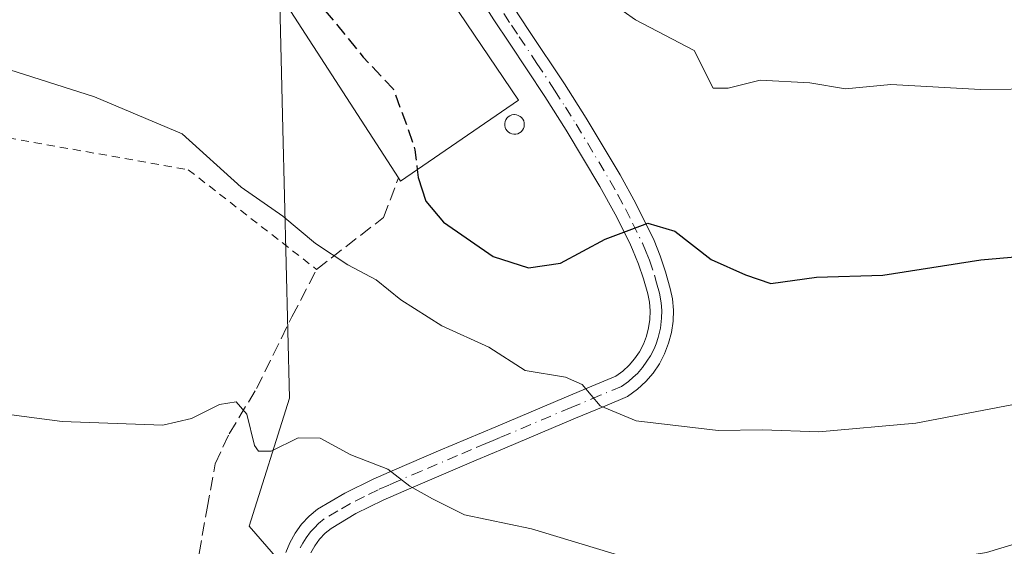
# Model space of a CAD drawing. Units: metres. Extents: x 613464 to 616908, y 4777959 to 4780330.
# Drawn here: x 615490 to 615612, y 4778506 to 4778571 of the extents above; entities that cross this region are included whole.
import ezdxf

# ---------------------------------------------------------------- set-up
doc = ezdxf.new("R2010")
doc.units = ezdxf.units.M
doc.header["$MEASUREMENT"] = 0
for name, pattern in [('DGN Style 2', [1.6480167562047852, 0.988810053722871, -0.6592067024819142]), ('DGN Style 3', [2.307223458686699, 1.648016756204785, -0.6592067024819142]), ('DGN Style 4', [2.6384748266838614, 1.318413404963828, -0.6592067024819142, 0.001648016756204785, -0.6592067024819142])]:
    doc.linetypes.add(name, pattern=pattern)
for name, color, linetype, lineweight in [('Alambrada', 7, 'DGN Style 2', 0), ('Curva de nivel maestra', 30, 'Continuous', 30), ('Curva de nivel maestra oculto', 30, 'DGN Style 3', 30), ('Curva de nivel normal', 30, 'Continuous', 0), ('Depósito genérico Cxs', 203, 'Continuous', 0), ('Edificación Cxs', 1, 'Continuous', 13), ('Muro lineal', 1, 'DGN Style 3', 13), ('Pastizal CxS', 92, 'Continuous', 0), ('Pista pavimentada Cxs', 135, 'Continuous', 0), ('Pista pavimentada eje', 135, 'DGN Style 4', 0), ('Prado CxS', 92, 'Continuous', 0)]:
    doc.layers.add(name, color=color, linetype=linetype, lineweight=lineweight)

# ---------------------------------------------------------------- blocks, each defined once
blk = doc.blocks.new('*U12')
at = {"layer": 'Prado CxS', "color": 92, "linetype": 'Continuous', "lineweight": 0}
blk.add_polyline3d([(615521.5110999999, 4778594.1799, 450.8601999999955), (615522.3515, 4778557.635700001, 446.7464000000036), (615523.1914999997, 4778524.030900001, 441.2746000000043), (615518.1513, 4778508.068700001, 438.1496000000043), (615526.6984999999, 4778498.240300001, 436.0996000000014), (615535.4205, 4778488.6459, 434.3659000000043), (615548.5034999996, 4778472.9463, 430.9233999999997), (615549.5484999996, 4778467.7215, 430.1343999999954), (615547.2751000002, 4778467.045700001, 430.2433000000019), (615511.6721000001, 4778456.460700001, 428.5492999999988), (615478.4139, 4778446.998299999, 426.7225999999937)], dxfattribs=at)

msp = doc.modelspace()

# ---------------------------------------------------------------- linework, layer by layer
at = {"layer": 'Alambrada', "color": 7, "linetype": 'DGN Style 2', "lineweight": 0}
msp.add_polyline3d([(615426.1401000004, 4778567.3101, 441.574099999998), (615436.1401000004, 4778566.0801, 442.263300000006), (615475.0800999999, 4778558.8201, 443.9906000000047), (615510.5701000001, 4778552.520099999, 444.6325999999972), (615526.5900999998, 4778540.100099999, 446.7462999999989)], dxfattribs=at)
at = {"layer": 'Curva de nivel maestra', "color": 30, "linetype": 'Continuous', "lineweight": 30, "elevation": 450, "flags": 128}
msp.add_lwpolyline([(615539.1547999998, 4778552.553300001), (615539.2699999996, 4778551.5601), (615540.2400000002, 4778548.590100001), (615542.4299999997, 4778545.970100001), (615548.6100000005, 4778541.690099999), (615553.04, 4778540.280099999), (615557.0499999998, 4778540.870100001), (615562.5999999996, 4778543.860099999), (615567.9600000001, 4778545.860099999), (615571.29, 4778544.880100001), (615575.8600000005, 4778541.3101), (615580.1500000004, 4778539.4001), (615583.2999999998, 4778538.340100001), (615588.9900000002, 4778539.140100001), (615597.29, 4778539.380100001), (615609.5300000003, 4778541.280099999), (615617.5800000001, 4778542.0001)], dxfattribs=at)
at = {"layer": 'Curva de nivel maestra oculto', "color": 30, "linetype": 'DGN Style 3', "lineweight": 30, "elevation": 450, "flags": 128}
msp.add_lwpolyline([(615520.2817000002, 4778584.2084), (615527.6600000003, 4778572.370100001), (615532.4100000003, 4778566.590100001), (615536.1500000004, 4778562.620100001), (615537.8700000001, 4778557.960100001), (615538.8700000001, 4778555.0101), (615539.1547999998, 4778552.553300001)], dxfattribs=at)
at = {"layer": 'Curva de nivel normal', "color": 30, "linetype": 'Continuous', "lineweight": 0, "flags": 128}
for points, elevation in [([(615563.3300000001, 4778573.4), (615566.3799999999, 4778571.230000001), (615573.7199999997, 4778567.4), (615576.0800000001, 4778562.710000001), (615577.9800000006, 4778562.720000001), (615581.9600000001, 4778563.710000001), (615588.1699999999, 4778563.390000001), (615592.6200000001, 4778562.630000001), (615598.2599999999, 4778563.15), (615609.4600000001, 4778562.539999999), (615617.0800000001, 4778562.630000001), (615621.8300000001, 4778564.17), (615632.5700000003, 4778569.300000001), (615650.9400000004, 4778575.109999999)], 455), ([(615621.8700000001, 4778524.810000001), (615601.3799999999, 4778520.9), (615589.2800000003, 4778519.82), (615582.2599999999, 4778520.060000001), (615576.7400000002, 4778519.99), (615566.4900000002, 4778521.199999999), (615562, 4778523.060000001), (615559.7599999999, 4778525.730000001), (615557.6799999997, 4778526.640000001), (615552.6299999999, 4778527.49), (615548.0999999996, 4778530.4), (615542.2400000002, 4778533.07), (615537.1100000005, 4778536.300000001), (615534.0099999999, 4778538.810000001), (615530.5, 4778540.65), (615526.4699999997, 4778543.34), (615522.3799999999, 4778546.730000001), (615517.1699999999, 4778550.34), (615509.8099999996, 4778556.99), (615498.8399999999, 4778561.640000001), (615487.2599999999, 4778565.32)], 445), ([(615628.1100000005, 4778510.17), (615610.2199999997, 4778504.789999999), (615596.7400000002, 4778502.630000001), (615585.1900000004, 4778502.430000001), (615574.0700000003, 4778502.92), (615566.4699999997, 4778503.789999999), (615553.4000000004, 4778507.720000001), (615545.0599999996, 4778509.470000001), (615541.04, 4778511.460000001), (615538.2100000001, 4778513.060000001), (615535.4600000001, 4778515.16), (615530.8600000005, 4778516.980000001), (615527.0300000003, 4778519.050000001), (615524.29, 4778519.100000001), (615520.9299999997, 4778517.41), (615519.3499999996, 4778517.41), (615518.8399999999, 4778518.109999999), (615517.8799999999, 4778522.02), (615516.5499999998, 4778523.59), (615514.4500000002, 4778523.24), (615510.9800000006, 4778521.49), (615507.4100000003, 4778520.680000001), (615494.8300000001, 4778521.140000001), (615467.9000000004, 4778524.65)], 440)]:
    msp.add_lwpolyline(points, dxfattribs=dict(at, elevation=elevation))
at = {"layer": 'Depósito genérico Cxs', "color": 203, "linetype": 'Continuous', "lineweight": 0, "elevation": 454.4621999999944, "flags": 128}
msp.add_lwpolyline([(615551.4600999998, 4778556.960100001), (615551.2200999996, 4778556.950099999), (615550.9801000003, 4778556.9901), (615550.7500999998, 4778557.0701), (615550.5401, 4778557.200099999), (615550.3601000002, 4778557.370100001), (615550.2200999996, 4778557.5801), (615550.1201, 4778557.800100001), (615550.0701000001, 4778558.040100001), (615550.0701000001, 4778558.290100001), (615550.1101000002, 4778558.530099999), (615550.2100999998, 4778558.7601), (615550.3400999998, 4778558.960100001), (615550.5201000003, 4778559.140100001), (615550.7200999996, 4778559.270099999), (615550.9501, 4778559.360099999), (615551.1901000004, 4778559.4101), (615551.2901, 4778559.4101), (615551.5401, 4778559.390100001), (615551.7701000003, 4778559.3101), (615551.9901000002, 4778559.190099999), (615552.1801000005, 4778559.040100001), (615552.3300999999, 4778558.840100001), (615552.4401000004, 4778558.620100001), (615552.5100999996, 4778558.390100001), (615552.5201000003, 4778558.140100001), (615552.4901000002, 4778557.9001), (615552.4101, 4778557.6601), (615552.2901, 4778557.450099999), (615552.1201, 4778557.270099999), (615551.9301000005, 4778557.120100001), (615551.7001, 4778557.020099999)], close=True, dxfattribs=at)
at = {"layer": 'Depósito genérico Cxs', "color": 203, "linetype": 'Continuous', "lineweight": 0}
msp.add_polyline3d([(615551.4600999998, 4778556.960100001, 453.5442000000039), (615551.2200999996, 4778556.950099999, 453.6306999999942), (615550.9801000003, 4778556.9901, 453.7418000000035), (615550.7500999998, 4778557.0701, 453.8708999999944), (615550.5401, 4778557.200099999, 454.0209999999934), (615550.3601000002, 4778557.370100001, 454.1842999999935), (615550.2200999996, 4778557.5801, 454.3206999999966), (615550.1201, 4778557.800100001, 454.3847999999998), (615550.0701000001, 4778558.040100001, 454.430600000007), (615550.0701000001, 4778558.290100001, 454.4560000000056), (615550.1101000002, 4778558.530099999, 454.4621999999945), (615550.2100999998, 4778558.7601, 454.4391000000033), (615550.3400999998, 4778558.960100001, 454.3975999999967), (615550.5201000003, 4778559.140100001, 454.328800000003), (615550.7200999996, 4778559.270099999, 454.2442000000011), (615550.9501, 4778559.360099999, 454.1404999999941), (615551.1901000004, 4778559.4101, 454.0280000000057), (615551.2901, 4778559.4101, 453.9796000000061), (615551.5401, 4778559.390100001, 453.8576999999932), (615551.7701000003, 4778559.3101, 453.743100000007), (615551.9901000002, 4778559.190099999, 453.6331999999966), (615552.1801000005, 4778559.040100001, 453.538400000005), (615552.3300999999, 4778558.840100001, 453.4630000000034), (615552.4401000004, 4778558.620100001, 453.4075000000012), (615552.5100999996, 4778558.390100001, 453.3730999999971), (615552.5201000003, 4778558.140100001, 453.3656999999948), (615552.4901000002, 4778557.9001, 453.3714999999939), (615552.4101, 4778557.6601, 453.4008999999933), (615552.2901, 4778557.450099999, 453.4274000000005), (615552.1201, 4778557.270099999, 453.4226000000053), (615551.9301000005, 4778557.120100001, 453.4342999999935), (615551.7001, 4778557.020099999, 453.4796999999963), (615551.4600999998, 4778556.960100001, 453.5442000000039)], dxfattribs=at)
at = {"layer": 'Edificación Cxs', "color": 1, "linetype": 'Continuous', "lineweight": 13, "elevation": 455.751900000003, "flags": 128}
msp.add_lwpolyline([(615525.6201, 4778587.630100001), (615531.1201, 4778579.4901), (615536.9600999998, 4778583.130100001), (615551.7801000001, 4778561.210100001), (615537.0500999996, 4778551.110099999), (615536.8000999996, 4778551.5101), (615522.4600999998, 4778573.690099999), (615523.6401000004, 4778574.4801), (615518.3201000001, 4778582.9101), (615519.4600999998, 4778583.670100001), (615520.6201, 4778584.4301), (615520.1700999998, 4778591.4901), (615525.2100999998, 4778591.970100001)], close=True, dxfattribs=at)
at = {"layer": 'Edificación Cxs', "color": 1, "linetype": 'Continuous', "lineweight": 13}
for points in [[(615525.6201, 4778587.630100001, 453.504700000005), (615531.1201, 4778579.4901, 455.5935000000027), (615536.9600999998, 4778583.130100001, 455.751900000003), (615551.7801000001, 4778561.210100001, 453.8196000000025), (615537.0500999996, 4778551.110099999, 452.6012000000047), (615536.8000999996, 4778551.5101, 452.5105999999942)], [(615536.8000999996, 4778551.5101, 452.5105999999942), (615522.4600999998, 4778573.690099999, 451.448000000004), (615523.6401000004, 4778574.4801, 452.7997999999934), (615518.3201000001, 4778582.9101, 451.2133000000031), (615519.4600999998, 4778583.670100001, 452.1098000000056)]]:
    msp.add_polyline3d(points, dxfattribs=at)
at = {"layer": 'Muro lineal', "color": 1, "linetype": 'DGN Style 3', "lineweight": 13}
msp.add_polyline3d([(615398.1700999998, 4778542.390100001, 448.2057000000059), (615405.0701000001, 4778537.290100001, 445.3608999999997), (615426.5100999996, 4778522.090100001, 438.2370999999985), (615441.3201000001, 4778511.520099999, 437.4499999999971), (615454.2301000003, 4778505.020099999, 436.7975000000006), (615465.4600999998, 4778500.5701, 436.3156000000017), (615473.7801000001, 4778499.0701, 436.2292000000016), (615481.2100999998, 4778498.5601, 436.452099999995), (615491.1901000004, 4778498.8101, 436.6287000000011), (615500.5100999996, 4778500.100099999, 436.7679999999964), (615510.1101000002, 4778502.420100001, 437.107999999993), (615510.6201, 4778502.710100001, 437.1377999999968), (615511.2801000001, 4778503.3101, 437.212400000004), (615511.7500999998, 4778504.0701, 437.3227999999945), (615511.9200999998, 4778504.640100001, 437.4116999999969), (615512.9200999998, 4778510.300100001, 438.4134999999952), (615513.9301000005, 4778515.8301, 439.4915000000037), (615515.6700999998, 4778519.600099999, 440.2010000000009), (615519.1001000004, 4778525.2301, 441.5173000000068), (615523.5100999996, 4778534.1801, 444.4036000000052), (615526.5900999998, 4778540.100099999, 446.7462999999989), (615534.9401000004, 4778546.5701, 450.0240000000049), (615536.8000999996, 4778551.5101, 452.5105999999942)], dxfattribs=at)
at = {"layer": 'Pastizal CxS', "color": 92, "linetype": 'Continuous', "lineweight": 0}
for points in [[(615608.2534999996, 4778633.666300001, 464.9081000000006), (615596.4923, 4778623.586300001, 463.8130999999995), (615573.8086999999, 4778615.183499999, 461.2624999999971), (615540.0351, 4778617.205900001, 454.8959999999934), (615525.7122999998, 4778614.342900001, 451.6797999999981), (615521.5110999999, 4778594.1799, 450.8601999999955), (615522.3515, 4778557.635700001, 446.7464000000036), (615523.1914999997, 4778524.030900001, 441.2746000000043), (615518.1513, 4778508.068700001, 438.1496000000043), (615526.6984999999, 4778498.240300001, 436.0996000000014), (615535.4205, 4778488.6459, 434.3659000000043), (615548.5034999996, 4778472.9463, 430.9233999999997), (615549.5484999996, 4778467.7215, 430.1343999999954)], [(615616.6782999998, 4778483.317700001, 434.0598000000027), (615611.9959000006, 4778481.6339, 433.8242000000028), (615607.1470999997, 4778480.419299999, 433.5838999999978), (615566.5941000005, 4778472.484300001, 431.2336000000069), (615566.3715000004, 4778472.4319, 431.228099999993), (615552.5833000002, 4778468.6237, 430.0384999999952), (615549.5484999996, 4778467.7215, 430.1343999999954), (615548.5034999996, 4778472.9463, 430.9233999999997), (615535.4205, 4778488.6459, 434.3659000000043), (615526.6984999999, 4778498.240300001, 436.0996000000014), (615518.1513, 4778508.068700001, 438.1496000000043), (615523.1914999997, 4778524.030900001, 441.2746000000043), (615522.3515, 4778557.635700001, 446.7464000000036), (615521.5110999999, 4778594.1799, 450.8601999999955)]]:
    msp.add_polyline3d(points, dxfattribs=at)
at = {"layer": 'Pista pavimentada Cxs', "color": 135, "linetype": 'Continuous', "lineweight": 0}
for points in [[(615522.7326999997, 4778504.774900001, 437.1114999999991), (615523.2401000002, 4778506.0001, 437.3506000000052), (615523.9101, 4778507.190099999, 437.5994000000064), (615524.7200999996, 4778508.300100001, 438.0506000000024), (615525.6601, 4778509.290100001, 438.6267999999982), (615526.7100999998, 4778510.170100001, 439.2670000000071), (615530.1201, 4778512.1801, 440.2592000000004), (615533.6601, 4778513.9301, 440.4444999999978), (615536.3201000001, 4778515.090100001, 440.8558000000049), (615541.8101000005, 4778517.440099999, 441.6882000000041), (615545.3800999997, 4778518.950099999, 442.6491999999998), (615547.1700999998, 4778519.700099999, 443.2179000000033), (615548.9501, 4778520.460100001, 444.8828000000067), (615557.7901, 4778524.210100001, 452.9250999999931), (615561.4401000004, 4778525.7301, 455.5445000000037), (615563.9401000004, 4778526.780099999, 456.4274000000005), (615564.8000999996, 4778527.4101, 456.7290000000066), (615565.5900999998, 4778528.130100001, 456.3920999999973), (615566.2901, 4778528.940099999, 455.905899999998), (615566.8901000004, 4778529.8301, 455.3901999999944), (615567.3901000004, 4778530.770099999, 454.8601000000053), (615567.7701000003, 4778531.770099999, 454.2130000000034), (615568.0401, 4778532.800100001, 453.5369999999967), (615568.1901000004, 4778533.860099999, 452.8781000000017), (615568.2200999996, 4778534.9301, 452.3580999999977), (615568.1300999997, 4778536.0001, 451.9266000000061), (615567.9200999998, 4778537.040100001, 451.543399999995), (615567.3800999997, 4778538.9301, 451.0408000000025), (615566.7701000003, 4778540.7601, 450.5415000000066), (615566.0401, 4778542.5601, 449.9030000000057), (615565.6401000004, 4778543.4301, 450.0558000000019), (615563.8601000002, 4778546.970100001, 450.5311999999976), (615561.9501, 4778550.450099999, 450.9988000000012), (615557.7500999998, 4778557.450099999, 451.8463999999949), (615555.0900999998, 4778561.670100001, 452.8689000000013), (615550.6801000005, 4778568.300100001, 453.7446000000054), (615548.7301000003, 4778571.210100001, 453.9021999999969), (615544.8000999996, 4778577.4101, 454.3390000000073)], [(615522.7326999997, 4778504.774900001, 437.1114999999991), (615523.2401000002, 4778506.0001, 437.3506000000052), (615523.9101, 4778507.190099999, 437.5994000000064), (615524.7200999996, 4778508.300100001, 438.0506000000024), (615525.6601, 4778509.290100001, 438.6267999999982), (615526.7100999998, 4778510.170100001, 439.2670000000071), (615530.1201, 4778512.1801, 440.2592000000004), (615533.6601, 4778513.9301, 440.4444999999978), (615536.3201000001, 4778515.090100001, 440.8558000000049), (615541.8101000005, 4778517.440099999, 441.6882000000041), (615545.3800999997, 4778518.950099999, 442.6491999999998), (615547.1700999998, 4778519.700099999, 443.2179000000033), (615548.9501, 4778520.460100001, 444.8828000000067), (615557.7901, 4778524.210100001, 452.9250999999931), (615561.4401000004, 4778525.7301, 455.5445000000037), (615563.9401000004, 4778526.780099999, 456.4274000000005), (615564.8000999996, 4778527.4101, 456.7290000000066), (615565.5900999998, 4778528.130100001, 456.3920999999973), (615566.2901, 4778528.940099999, 455.905899999998), (615566.8901000004, 4778529.8301, 455.3901999999944), (615567.3901000004, 4778530.770099999, 454.8601000000053), (615567.7701000003, 4778531.770099999, 454.2130000000034), (615568.0401, 4778532.800100001, 453.5369999999967), (615568.1901000004, 4778533.860099999, 452.8781000000017), (615568.2200999996, 4778534.9301, 452.3580999999977), (615568.1300999997, 4778536.0001, 451.9266000000061), (615567.9200999998, 4778537.040100001, 451.543399999995), (615567.3800999997, 4778538.9301, 451.0408000000025), (615566.7701000003, 4778540.7601, 450.5415000000066), (615566.0401, 4778542.5601, 449.9030000000057), (615565.6401000004, 4778543.4301, 450.0558000000019), (615563.8601000002, 4778546.970100001, 450.5311999999976), (615561.9501, 4778550.450099999, 450.9988000000012), (615557.7500999998, 4778557.450099999, 451.8463999999949), (615555.0900999998, 4778561.670100001, 452.8689000000013), (615550.6801000005, 4778568.300100001, 453.7446000000054), (615548.7301000003, 4778571.210100001, 453.9021999999969), (615544.8000999996, 4778577.4101, 454.3390000000073)], [(615551.1601, 4778572.800100001, 454.0261000000028), (615553.0900999998, 4778569.9101, 453.601800000004), (615557.5201000003, 4778563.2401, 452.5815000000002), (615560.2200999996, 4778558.9801, 452.1247000000003), (615564.4700999996, 4778551.9001, 451.1889999999985), (615566.4301000005, 4778548.3201, 450.6328999999969), (615568.7100999998, 4778543.710100001, 449.991599999994), (615569.4901000002, 4778541.770099999, 449.9793999999966), (615570.1501000002, 4778539.780099999, 450.1401000000042), (615570.7401000002, 4778537.7301, 450.0513999999966), (615571.0000999998, 4778536.4101, 450.0051999999997), (615571.1300999997, 4778535.020099999, 449.9854999999953), (615571.0900999998, 4778533.620100001, 450.0847000000067), (615570.8901000004, 4778532.2301, 450.5041000000056), (615570.5401, 4778530.880100001, 451.5421999999963), (615570.0301000001, 4778529.5701, 452.6588999999949), (615569.3800999997, 4778528.3301, 453.788400000005), (615568.5900999998, 4778527.170100001, 454.407600000006), (615567.6801000005, 4778526.110099999, 453.8426999999938), (615566.6501000002, 4778525.1601, 453.2483000000066), (615565.3800999997, 4778524.2301, 452.8883999999962), (615562.5601000005, 4778523.050100001, 453.4236999999994), (615558.9200999998, 4778521.530099999, 452.290599999993), (615550.0800999999, 4778517.780099999, 445.5914000000049), (615548.3000999996, 4778517.030099999, 443.1762000000017), (615546.5100999996, 4778516.280099999, 441.9094999999944), (615537.4700999996, 4778512.4301, 440.0668000000006), (615534.8800999997, 4778511.290100001, 439.7538000000059), (615531.5000999998, 4778509.630100001, 439.1413999999932), (615528.3901000004, 4778507.790100001, 438.1071999999986), (615527.6501000002, 4778507.1801, 437.7816000000021), (615526.9501, 4778506.440099999, 437.5810000000056), (615526.3501000004, 4778505.620100001, 437.3880999999965), (615525.8501000004, 4778504.7301, 437.1910000000062)], [(615551.1601, 4778572.800100001, 454.0261000000028), (615553.0900999998, 4778569.9101, 453.601800000004), (615557.5201000003, 4778563.2401, 452.5815000000002), (615560.2200999996, 4778558.9801, 452.1247000000003), (615564.4700999996, 4778551.9001, 451.1889999999985), (615566.4301000005, 4778548.3201, 450.6328999999969), (615568.7100999998, 4778543.710100001, 449.991599999994), (615569.4901000002, 4778541.770099999, 449.9793999999966), (615570.1501000002, 4778539.780099999, 450.1401000000042), (615570.7401000002, 4778537.7301, 450.0513999999966), (615571.0000999998, 4778536.4101, 450.0051999999997), (615571.1300999997, 4778535.020099999, 449.9854999999953), (615571.0900999998, 4778533.620100001, 450.0847000000067), (615570.8901000004, 4778532.2301, 450.5041000000056), (615570.5401, 4778530.880100001, 451.5421999999963), (615570.0301000001, 4778529.5701, 452.6588999999949), (615569.3800999997, 4778528.3301, 453.788400000005), (615568.5900999998, 4778527.170100001, 454.407600000006), (615567.6801000005, 4778526.110099999, 453.8426999999938), (615566.6501000002, 4778525.1601, 453.2483000000066), (615565.3800999997, 4778524.2301, 452.8883999999962), (615562.5601000005, 4778523.050100001, 453.4236999999994), (615558.9200999998, 4778521.530099999, 452.290599999993), (615550.0800999999, 4778517.780099999, 445.5914000000049), (615548.3000999996, 4778517.030099999, 443.1762000000017), (615546.5100999996, 4778516.280099999, 441.9094999999944), (615537.4700999996, 4778512.4301, 440.0668000000006), (615534.8800999997, 4778511.290100001, 439.7538000000059), (615531.5000999998, 4778509.630100001, 439.1413999999932), (615528.3901000004, 4778507.790100001, 438.1071999999986), (615527.6501000002, 4778507.1801, 437.7816000000021), (615526.9501, 4778506.440099999, 437.5810000000056), (615526.3501000004, 4778505.620100001, 437.3880999999965), (615525.8501000004, 4778504.7301, 437.1910000000062)]]:
    msp.add_polyline3d(points, dxfattribs=at)
at = {"layer": 'Pista pavimentada eje', "color": 135, "linetype": 'DGN Style 4', "lineweight": 0}
msp.add_polyline3d([(615549.9451000001, 4778572.005100001, 453.8361000000005), (615550.9200999998, 4778570.550100001, 453.7930999999954), (615551.8850999996, 4778569.1051, 453.5151999999944), (615554.0900999998, 4778565.790100001, 453.1640000000043), (615556.3051000005, 4778562.4551, 452.6771000000008), (615557.6551000001, 4778560.325099999, 452.1934000000037), (615558.9851000002, 4778558.215100001, 451.965400000001), (615563.2100999998, 4778551.175100001, 451.0771999999997), (615564.1901000004, 4778549.3851, 450.8295000000071), (615565.1451000003, 4778547.645099999, 450.5577000000048), (615566.0351, 4778545.8751, 450.3111999999965), (615567.2751000002, 4778543.352499999, 449.8573999999935), (615567.7401000002, 4778542.235099999, 449.8092999999935), (615568.1300999997, 4778541.265100001, 450.1159999999945), (615568.7651000004, 4778539.3551, 450.5176000000066), (615569.0351, 4778538.4101, 450.6364000000031), (615569.3825000003, 4778537.1251, 450.7700000000041), (615569.5875000004, 4778535.9375, 450.9799999999959), (615569.6750999996, 4778534.975099999, 451.1625000000058), (615569.6475000001, 4778534.0075, 451.4309999999969), (615569.5025000004, 4778532.780099999, 451.9060000000027), (615569.2225000003, 4778531.5825, 452.6652000000031), (615568.9650999998, 4778530.825099999, 453.2315999999992), (615568.7100999998, 4778530.170100001, 453.7344000000012), (615568.2600999996, 4778529.315099999, 454.4714999999997), (615567.8350999998, 4778528.6351, 455.084600000002), (615567.2651000004, 4778527.852499999, 455.7131999999983), (615566.6350999996, 4778527.120100001, 455.6116000000038), (615566.1201, 4778526.645099999, 455.2786999999954), (615565.5100999996, 4778526.127499999, 454.9710999999952), (615564.6601, 4778525.505100001, 454.7093000000023), (615562.0000999998, 4778524.390100001, 454.578800000003), (615558.3551000003, 4778522.870100001, 452.3225999999996), (615549.5151000004, 4778519.120100001, 445.1447999999946), (615548.6250999998, 4778518.7401, 444.0966999999946), (615547.7351000002, 4778518.3651, 442.9680999999982), (615545.9451000001, 4778517.6151, 442.1840999999986), (615544.1601, 4778516.860099999, 441.7716999999975), (615539.6401000004, 4778514.9351, 440.9823000000034), (615536.8951000003, 4778513.7601, 440.4631999999983), (615535.6001000004, 4778513.190099999, 440.2666999999929), (615534.2701000003, 4778512.610099999, 440.0792999999976), (615532.5800999999, 4778511.780099999, 439.8119000000006), (615530.8101000005, 4778510.905099999, 439.6493000000046), (615529.2550999997, 4778509.985099999, 439.2933000000049), (615527.5500999996, 4778508.9801, 438.7145000000019), (615526.8400999998, 4778508.387499999, 438.2948999999935), (615526.3051000005, 4778507.8651, 437.9661999999954), (615525.8350999998, 4778507.370100001, 437.7238000000071), (615525.2801000001, 4778506.610099999, 437.5472000000009), (615524.8800999997, 4778505.960100001, 437.4038), (615524.5450999998, 4778505.3651, 437.2767000000022)], dxfattribs=at)
at = {"layer": 'Prado CxS', "color": 92, "linetype": 'Continuous', "lineweight": 0}
msp.add_polyline3d([(615608.2534999996, 4778633.666300001, 464.9081000000006), (615596.4923, 4778623.586300001, 463.8130999999995), (615573.8086999999, 4778615.183499999, 461.2624999999971), (615540.0351, 4778617.205900001, 454.8959999999934), (615525.7122999998, 4778614.342900001, 451.6797999999981), (615521.5110999999, 4778594.1799, 450.8601999999955), (615522.3515, 4778557.635700001, 446.7464000000036), (615523.1914999997, 4778524.030900001, 441.2746000000043), (615518.1513, 4778508.068700001, 438.1496000000043), (615526.6984999999, 4778498.240300001, 436.0996000000014), (615535.4205, 4778488.6459, 434.3659000000043), (615548.5034999996, 4778472.9463, 430.9233999999997), (615549.5484999996, 4778467.7215, 430.1343999999954)], dxfattribs=at)

# ---------------------------------------------------------------- block references
msp.add_blockref('*U12', (0, 0), dxfattribs=at)

doc.saveas('drawing.dxf')
